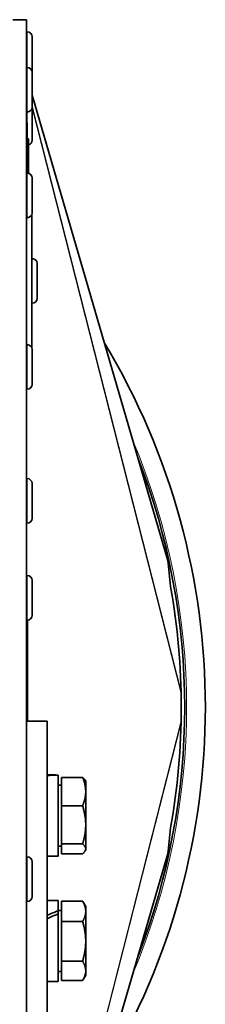
# Model space of a CAD drawing. Units: millimetres. Extents: x -413 to 3679, y -538 to 1350.
# Drawn here: x 2203 to 2230, y 1145 to 1288 of the extents above; entities that cross this region are included whole.
import ezdxf

# ---------------------------------------------------------------- set-up
doc = ezdxf.new("R2010")
doc.units = ezdxf.units.MM
doc.layers.add('Widoczne (ISO)', color=1, linetype='Continuous', lineweight=35)
doc.layers.add('Widoczne wąskie (ISO)', color=3, linetype='Continuous', lineweight=9)

msp = doc.modelspace()

# ---------------------------------------------------------------- linework, layer by layer
at = {"layer": 'Widoczne (ISO)'}
for p, q in [((2202.38, 1288.31), (2204.38, 1288.31)), ((2204.38, 1288.31), (2204.38, 1013.26)), ((2204.46, 1286.56), (2204.38, 1286.56)), ((2205.18, 1285.84), (2205.18, 1280.78)), ((2204.46, 1281.38), (2204.38, 1281.38)), ((2205.18, 1280.66), (2205.18, 1275.6)), ((2224.87, 1209.81), (2205.18, 1277.36)), ((2204.46, 1274.88), (2204.38, 1274.88)), ((2205.18, 1275.6), (2205.18, 1270.78)), ((2204.48, 1273.31), (2204.38, 1273.31)), ((2204.48, 1273.31), (2204.48, 1266.01)), ((2204.48, 1270.96), (2204.68, 1270.96)), ((2204.68, 1270.96), (2204.68, 1265.97)), ((2204.46, 1266.01), (2204.38, 1266.01)), ((2205.18, 1265.29), (2205.18, 1260.23)), ((2204.46, 1259.51), (2204.38, 1259.51)), ((2205.13, 1251.56), (2205.13, 1259.96)), ((2205.21, 1253.56), (2205.13, 1253.56)), ((2205.93, 1252.84), (2205.93, 1247.78)), ((2205.13, 1251.56), (2205.13, 1249.06)), ((2205.13, 1240.6), (2205.13, 1249.06)), ((2205.21, 1247.06), (2205.13, 1247.06)), ((2204.46, 1241.05), (2204.38, 1241.05)), ((2205.18, 1240.33), (2205.18, 1235.27)), ((2204.46, 1234.55), (2204.38, 1234.55)), ((2204.46, 1221.56), (2204.38, 1221.56)), ((2205.18, 1220.84), (2205.18, 1215.78)), ((2204.46, 1215.06), (2204.38, 1215.06)), ((2224.98, 1209.26), (2225.31, 1205.88)), ((2204.46, 1207.47), (2204.38, 1207.47)), ((2205.18, 1206.75), (2205.18, 1201.69)), ((2204.46, 1200.97), (2204.38, 1200.97)), ((2204.49, 1200.97), (2204.49, 1186.26)), ((2207.38, 1186.26), (2204.38, 1186.26)), ((2207.38, 806.26), (2207.38, 1186.26)), ((2208.42, 1178.45), (2207.38, 1178.45)), ((2208.98, 1166.65), (2208.98, 1178.44)), ((2209.48, 1173.96), (2209.48, 1178.1)), ((2209.48, 1178.1), (2212.53, 1178.1)), ((2212.98, 1177.55), (2212.88, 1177.7)), ((2212.98, 1176.03), (2212.98, 1177.55)), ((2209.48, 1176.99), (2208.98, 1176.99)), ((2212.98, 1171.19), (2212.98, 1176.03)), ((2209.48, 1168.41), (2209.48, 1173.96)), ((2209.48, 1173.96), (2212.53, 1173.96)), ((2212.98, 1167.7), (2212.98, 1171.19)), ((2225.31, 1170.75), (2224.98, 1167.37)), ((2209.48, 1168.11), (2208.98, 1168.11)), ((2209.48, 1168.41), (2212.53, 1168.41)), ((2209.48, 1166.99), (2209.48, 1168.41)), ((2212.98, 1167.55), (2212.88, 1167.39)), ((2212.98, 1167.55), (2212.98, 1167.7)), ((2204.46, 1166.55), (2204.38, 1166.55)), ((2224.87, 1166.82), (2207.38, 1106.81)), ((2208.98, 1166.65), (2207.38, 1166.65)), ((2209.48, 1166.99), (2212.53, 1166.99)), ((2205.18, 1165.83), (2205.18, 1160.77)), ((2208.98, 1160.21), (2207.38, 1160.21)), ((2208.98, 1158.71), (2208.98, 1160.21)), ((2204.46, 1160.05), (2204.38, 1160.05)), ((2209.48, 1158.75), (2208.98, 1158.75)), ((2208.98, 1158.71), (2208.98, 1158.25)), ((2209.48, 1160.09), (2212.53, 1160.09)), ((2209.48, 1157.13), (2209.48, 1160.09)), ((2212.98, 1159.31), (2212.55, 1160.04)), ((2212.98, 1158.61), (2212.98, 1159.31)), ((2208.98, 1148.41), (2208.98, 1158.25)), ((2212.98, 1154.25), (2212.98, 1158.61)), ((2209.48, 1151.36), (2209.48, 1157.13)), ((2209.48, 1157.13), (2212.53, 1157.13)), ((2212.98, 1149.95), (2212.98, 1154.25)), ((2209.48, 1148.54), (2209.48, 1151.36)), ((2209.48, 1151.36), (2212.53, 1151.36)), ((2209.48, 1149.87), (2208.98, 1149.87)), ((2212.98, 1149.31), (2212.55, 1148.59)), ((2212.98, 1149.31), (2212.98, 1149.95)), ((2208.98, 1148.41), (2207.38, 1148.41)), ((2209.48, 1148.54), (2212.53, 1148.54))]:
    msp.add_line(p, q, dxfattribs=at)
for centre, radius, start, end in [((2204.46, 1285.84), 0.72, 0, 90), ((2204.46, 1280.66), 0.72, 0, 90), ((2204.46, 1280.78), 0.72, 354.863, 0), ((2204.46, 1275.6), 0.72, 270, 0), ((2204.46, 1270.78), 0.72, 287.7916, 0), ((2204.46, 1265.29), 0.72, 0, 90), ((2204.46, 1260.23), 0.72, 270, 0), ((2205.21, 1252.84), 0.72, 0, 90), ((2205.21, 1247.78), 0.72, 270, 0), ((2204.46, 1240.33), 0.72, 0, 90), ((2127.38, 1188.31), 103, 329.0157, 30.9843), ((2204.46, 1235.27), 0.72, 270, 0), ((2127.38, 1188.31), 100, 338.7183, 21.2817), ((2204.46, 1220.84), 0.72, 0, 90), ((2204.46, 1215.78), 0.72, 270, 0), ((2204.46, 1206.75), 0.72, 0, 90), ((2127.38, 1188.31), 99.5, 349.8305, 10.1695), ((2204.46, 1201.69), 0.72, 270, 0), ((2204.46, 1165.83), 0.72, 0, 90), ((2204.46, 1160.77), 0.72, 270, 0)]:
    msp.add_arc(centre, radius, start, end, dxfattribs=at)
for centre, major_axis, ratio, start_param, end_param in [((2224.15, 1209.6), (0.43, -1.48), 0.486508, 1.202584, 1.570796), ((2208.42, 1172.55), (10.22, 0), 0.57735, 1.516532, 1.673308), ((2209.53, 1172.55), (10.22, 0), 0.57735, 1.62506, 1.783197), ((2224.15, 1167.03), (-0.43, -1.48), 0.486508, 1.570796, 1.939009), ((2208.42, 1154.31), (10.09, 4.79), 0.341999, 1.355657, 1.512433), ((2209.53, 1154.31), (10.09, 4.79), 0.341999, 1.464185, 1.622321)]:
    msp.add_ellipse(centre, major_axis=major_axis, ratio=ratio, start_param=start_param, end_param=end_param, dxfattribs=at)
for points, weights in [([(2212.53, 1178.1), (2212.78, 1177.89), (2212.88, 1177.7)], [1, 1.02064221184, 1.01883138184]), ([(2212.98, 1176.03), (2212.98, 1176.99), (2212.53, 1178.1)], [1, 1.0379548493, 1]), ([(2212.53, 1173.96), (2212.98, 1175.07), (2212.98, 1176.03)], [1, 1.0379548493, 1]), ([(2212.98, 1171.19), (2212.98, 1172.48), (2212.53, 1173.96)], [1, 1.0379548493, 1]), ([(2212.53, 1168.41), (2212.98, 1169.9), (2212.98, 1171.19)], [1, 1.0379548493, 1]), ([(2212.98, 1167.7), (2212.98, 1168.03), (2212.53, 1168.41)], [1, 1.0379548493, 1]), ([(2212.53, 1166.99), (2212.98, 1167.37), (2212.98, 1167.7)], [1, 1.0379548493, 1]), ([(2212.53, 1160.09), (2212.54, 1160.06), (2212.55, 1160.04)], [1, 1.00107453921, 1.00208823589]), ([(2212.98, 1158.61), (2212.98, 1159.3), (2212.53, 1160.09)], [1, 1.0379548493, 1]), ([(2212.53, 1157.13), (2212.98, 1157.92), (2212.98, 1158.61)], [1, 1.0379548493, 1]), ([(2212.98, 1154.25), (2212.98, 1155.59), (2212.53, 1157.13)], [1, 1.0379548493, 1]), ([(2212.53, 1151.36), (2212.98, 1152.91), (2212.98, 1154.25)], [1, 1.0379548493, 1]), ([(2212.98, 1149.95), (2212.98, 1150.6), (2212.53, 1151.36)], [1, 1.0379548493, 1]), ([(2212.53, 1148.54), (2212.98, 1149.3), (2212.98, 1149.95)], [1, 1.0379548493, 1])]:
    msp.add_rational_spline(points, weights, degree=2, dxfattribs=at)
at = {"layer": 'Widoczne wąskie (ISO)'}
for p, q in [((2204.46, 1281.38), (2204.46, 1286.56)), ((2204.46, 1274.88), (2204.46, 1281.38)), ((2224.98, 1209.26), (2205.18, 1277.18)), ((2204.46, 1273.31), (2204.46, 1274.88)), ((2226.85, 1190.59), (2205.18, 1275.77)), ((2226.86, 1190.3), (2205.18, 1275.51)), ((2204.46, 1259.51), (2204.46, 1266.01)), ((2205.21, 1247.06), (2205.21, 1253.56)), ((2204.46, 1234.55), (2204.46, 1241.05)), ((2204.46, 1215.06), (2204.46, 1221.56)), ((2204.46, 1200.97), (2204.46, 1207.47)), ((2226.86, 1186.33), (2207.38, 1109.77)), ((2226.85, 1186.04), (2207.38, 1109.51)), ((2224.98, 1167.37), (2207.38, 1106.99)), ((2204.46, 1160.05), (2204.46, 1166.55))]:
    msp.add_line(p, q, dxfattribs=at)
msp.add_arc((2127.38, 1188.31), 100.27, 337.1808, 22.8192, dxfattribs=at)

doc.saveas('drawing.dxf')
